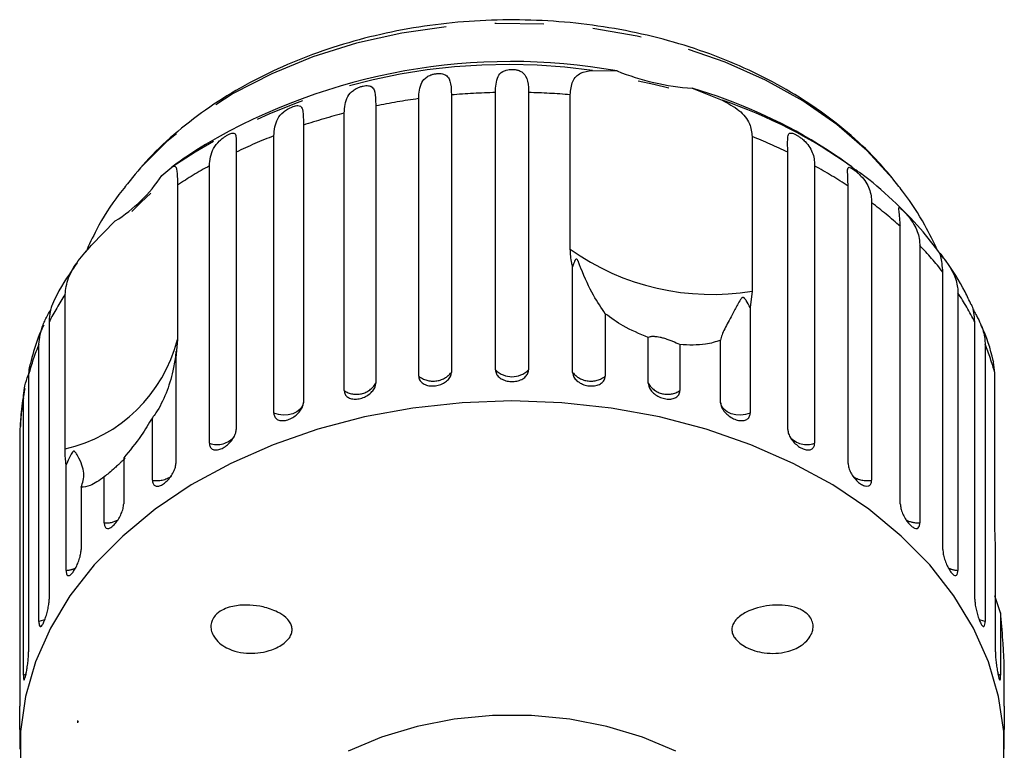
# Model space of a CAD drawing. Extents: x 4 to 411, y 77 to 276.
# Drawn here: x 171 to 196, y 252 to 271 of the extents above; entities that cross this region are included whole.
import ezdxf

# ---------------------------------------------------------------- set-up
doc = ezdxf.new("R2010")
doc.units = 0
doc.linetypes.add('PHANTOM', pattern=[12.7, 6.35, -1.27, 1.27, -1.27, 1.27, -1.27])
doc.layers.get('0').update_dxf_attribs({"linetype": 'CONTINUOUS'})

msp = doc.modelspace()

# ---------------------------------------------------------------- linework, layer by layer
at = {"color": 7, "linetype": 'CONTINUOUS'}
for p, q in [((185.408, 269.635), (186.046, 269.621)), ((182.897, 261.881), (182.897, 269.062)), ((183.755, 269.062), (183.755, 261.881)), ((187.995, 269.173), (188.768, 268.863)), ((180.909, 261.723), (180.909, 268.903)), ((181.756, 268.998), (181.756, 261.818)), ((184.835, 265.005), (184.835, 269.004)), ((178.981, 261.347), (178.981, 268.527)), ((179.796, 268.715), (179.796, 261.534)), ((177.923, 268.217), (177.923, 261.037)), ((177.159, 260.762), (177.159, 267.942)), ((189.547, 267.921), (189.547, 263.923)), ((176.183, 267.519), (176.183, 260.339)), ((190.469, 260.339), (190.469, 267.519)), ((174.256, 266.912), (174.517, 267.133)), ((175.489, 259.982), (175.489, 267.163)), ((191.163, 267.163), (191.163, 259.982)), ((193.348, 266.631), (193.192, 266.829)), ((174.664, 266.667), (174.664, 262.668)), ((192.033, 259.457), (192.033, 266.637)), ((192.64, 266.208), (192.64, 259.028)), ((172.44, 265.112), (173.051, 265.739)), ((193.383, 258.413), (193.383, 265.593)), ((193.887, 265.102), (193.887, 257.922)), ((184.896, 261.818), (184.896, 264.553)), ((194.485, 257.232), (194.485, 264.412)), ((171.752, 259.834), (171.752, 263.832)), ((189.547, 263.923), (189.493, 263.497)), ((194.875, 263.872), (194.875, 256.692)), ((189.493, 263.497), (189.493, 260.762)), ((185.743, 263.337), (185.743, 261.723)), ((171.34, 263.124), (171.34, 255.944)), ((195.313, 255.944), (195.313, 263.124)), ((174.664, 262.668), (174.619, 262.192)), ((186.856, 261.534), (186.856, 262.723)), ((188.729, 261.037), (188.729, 262.651)), ((171.075, 255.367), (171.075, 262.547)), ((187.672, 262.535), (187.672, 261.347)), ((195.578, 262.547), (195.578, 255.367)), ((174.619, 262.192), (174.619, 259.457)), ((195.833, 261.803), (195.793, 262.081)), ((170.807, 261.76), (170.807, 254.58)), ((195.833, 257.805), (195.833, 261.803)), ((170.673, 253.981), (170.673, 261.161)), ((174.012, 259.028), (174.012, 260.641)), ((170.583, 260.355), (170.583, 253.174)), ((173.269, 259.601), (173.269, 258.413)), ((171.778, 256.692), (171.778, 259.427)), ((172.765, 257.922), (172.765, 259.111)), ((172.167, 258.845), (172.167, 257.232)), ((195.845, 257.315), (195.833, 257.805)), ((195.845, 254.58), (195.845, 257.315)), ((195.979, 255.595), (195.833, 256.029)), ((195.979, 255.595), (195.979, 253.981)), ((196.069, 253.174), (196.069, 254.363)), ((172.089, 252.787), (172.076, 252.798)), ((172.076, 252.798), (172.076, 252.787)), ((172.089, 252.787), (172.076, 252.787)), ((172.076, 252.787), (172.076, 252.745)), ((170.576, 252.569), (170.576, 252.063)), ((196.076, 252.063), (196.076, 252.569))]:
    msp.add_line(p, q, dxfattribs=at)
at = {"color": 8, "linetype": 'PHANTOM'}
for p, q in [((170.745, 254.006), (170.673, 253.981)), ((195.979, 253.981), (195.907, 254.007))]:
    msp.add_line(p, q, dxfattribs=at)
at = {"color": 8, "linetype": 'PHANTOM', "flags": 128}
for points in [[(193.192, 266.829), (192.519, 267.559), (191.737, 268.234), (190.857, 268.845), (189.889, 269.386), (188.843, 269.849), (187.733, 270.229), (186.572, 270.523), (185.372, 270.726), (184.148, 270.836), (182.915, 270.851), (181.686, 270.773), (180.477, 270.601), (179.301, 270.337), (178.172, 269.985), (177.104, 269.549), (176.109, 269.034), (175.198, 268.445), (174.383, 267.791), (173.672, 267.078), (173.303, 266.63)], [(177.923, 261.037), (177.898, 260.948), (177.841, 260.866), (177.757, 260.798), (177.651, 260.746), (177.53, 260.716), (177.402, 260.708), (177.276, 260.724), (177.159, 260.762)], [(189.493, 260.762), (189.377, 260.724), (189.25, 260.708), (189.122, 260.716), (189.001, 260.746), (188.895, 260.798), (188.811, 260.866), (188.754, 260.948), (188.729, 261.037)], [(171.231, 255.413), (171.195, 255.399), (171.075, 255.367)], [(195.578, 255.367), (195.457, 255.399), (195.422, 255.413)]]:
    msp.add_lwpolyline(points, dxfattribs=at)
at = {"color": 7, "linetype": 'CONTINUOUS', "flags": 128}
for points in [[(187.392, 269.175), (186.996, 269.271), (186.595, 269.358)], [(173.971, 266.458), (173.719, 266.221), (173.479, 265.978)], [(196.06, 251.606), (196.06, 252.519), (195.929, 253.428), (195.669, 254.322), (195.282, 255.194), (194.773, 256.033), (194.146, 256.831), (193.409, 257.581), (192.567, 258.274), (191.631, 258.903), (190.61, 259.462), (189.514, 259.945), (188.354, 260.348), (187.143, 260.665), (185.893, 260.894), (184.616, 261.032), (183.326, 261.078), (182.036, 261.032), (180.76, 260.894), (179.509, 260.665), (178.298, 260.348), (177.139, 259.945), (176.042, 259.462), (175.021, 258.903), (174.085, 258.274), (173.244, 257.581), (172.506, 256.831), (171.879, 256.033), (171.37, 255.194), (170.983, 254.322), (170.723, 253.428), (170.593, 252.519), (170.593, 251.606)], [(187.571, 252.011), (186.709, 252.372), (185.786, 252.648), (184.82, 252.835), (183.827, 252.93), (182.825, 252.93), (181.832, 252.835), (180.866, 252.648), (179.944, 252.372), (179.082, 252.011)]]:
    msp.add_lwpolyline(points, dxfattribs=at)
at = {"color": 7, "linetype": 'CONTINUOUS'}
for centre, radius, start, end in [((183.293, 254.228), 15.637, 79.8589, 120.3633), ((188.466, 275.689), 6.533, 248.2551, 265.8661), ((184.213, 256.26), 13.455, 58.3978, 73.6717), ((183.326, 254.992), 15, 121.9481, 125.9618), ((183.326, 254.992), 15, 54.0417, 58.0519), ((170.995, 269.057), 3.903, 301.7854, 326.6614)]:
    msp.add_arc(centre, radius, start, end, dxfattribs=at)
at = {"color": 8, "linetype": 'PHANTOM'}
for centre, radius, start, end in [((183.225, 254.182), 15.606, 81.9612, 123.9174), ((183.323, 251.127), 17.94, 91.3596, 95.0104), ((183.329, 251.119), 17.948, 85.1871, 88.6399), ((183.244, 251.775), 17.287, 97.7635, 101.5061), ((184.627, 256.66), 12.886, 54.4213, 71.2574), ((182.97, 252.945), 16.085, 104.362, 108.2881), ((182.419, 254.465), 14.467, 111.321, 115.5347), ((184.245, 254.491), 14.439, 64.4626, 68.4542), ((181.596, 256.067), 12.666, 118.8268, 123.183), ((185.07, 256.09), 12.639, 56.5654, 61.1764), ((186.127, 257.585), 10.807, 47.8186, 52.9373), ((188.503, 270.175), 6.339, 234.6401, 279.4813), ((187.276, 258.769), 9.155, 38.0542, 43.772), ((178.286, 259.557), 7.809, 146.8031, 152.8172), ((188.351, 259.548), 7.827, 27.1873, 33.535), ((170.878, 263.645), 3.91, 282.9081, 345.5386), ((177.469, 259.937), 6.907, 157.7968, 164.6962), ((189.173, 259.934), 6.917, 15.6792, 22.1998), ((181.286, 262.192), 0.601, 231.2307, 321.5497), ((183.326, 262.316), 0.61, 225.3671, 314.6329), ((185.367, 262.192), 0.601, 218.4503, 308.7693), ((179.3, 261.824), 0.575, 236.197, 329.6817), ((187.352, 261.824), 0.575, 210.3183, 303.803), ((177.013, 260.047), 6.437, 170.0334, 177.2646), ((175.687, 260.536), 0.588, 250.3586, 320.5476), ((190.965, 260.542), 0.594, 221.4667, 289.4332), ((174.137, 259.643), 0.628, 258.5135, 305.9508), ((192.513, 259.635), 0.62, 234.1254, 281.8047), ((172.816, 258.553), 0.633, 265.3577, 299.5652), ((193.84, 258.571), 0.65, 241.7367, 274.2077), ((171.754, 257.321), 0.63, 272.1237, 295.9471), ((194.898, 257.319), 0.628, 243.6675, 267.8938)]:
    msp.add_arc(centre, radius, start, end, dxfattribs=at)
at = {"color": 7, "linetype": 'CONTINUOUS'}
msp.add_ellipse((183.326, 250.994), major_axis=(11.522, 0), ratio=0.703593, start_param=2.918599, end_param=2.923838, dxfattribs=at)
for points, knots in [([(193.181, 266.844), (193.062, 266.983), (192.735, 267.368), (192.122, 267.957), (191.32, 268.588), (190.435, 269.155), (189.477, 269.652), (188.456, 270.074), (187.382, 270.417), (186.268, 270.678), (185.124, 270.855), (183.962, 270.945), (182.794, 270.949), (181.63, 270.866), (180.483, 270.697), (179.363, 270.443), (178.282, 270.105), (177.25, 269.687), (176.278, 269.191), (175.376, 268.621), (174.559, 267.981), (173.856, 267.316), (173.477, 266.838), (173.302, 266.618)], [0, 0, 0, 0, 0.0271797, 0.0753412, 0.123733, 0.172413, 0.2212787, 0.2702464, 0.3192522, 0.3682591, 0.4172578, 0.4662513, 0.5152511, 0.5642729, 0.6133284, 0.662434, 0.7116023, 0.7608386, 0.8101353, 0.8594567, 0.9087347, 0.9578748, 1, 1, 1, 1]), ([(180.909, 268.903), (180.919, 269.055), (180.933, 269.276), (181.08, 269.448), (181.206, 269.513), (181.296, 269.541), (181.378, 269.554), (181.459, 269.557), (181.542, 269.546), (181.636, 269.507), (181.727, 269.39), (181.753, 269.208), (181.755, 269.044), (181.756, 268.998)], [0, 0, 0, 0, 0.264793, 0.387263, 0.4381, 0.470812, 0.503779, 0.532145, 0.568172, 0.622733, 0.722189, 0.92387, 1, 1, 1, 1]), ([(182.897, 269.062), (182.904, 269.212), (182.914, 269.432), (183.044, 269.589), (183.163, 269.64), (183.251, 269.658), (183.334, 269.662), (183.417, 269.656), (183.504, 269.636), (183.607, 269.586), (183.715, 269.457), (183.75, 269.272), (183.754, 269.107), (183.755, 269.062)], [0, 0, 0, 0, 0.264793, 0.387263, 0.4381, 0.470812, 0.503779, 0.532145, 0.568172, 0.622732, 0.722188, 0.923868, 1, 1, 1, 1]), ([(184.835, 269.004), (184.848, 269.128), (184.875, 269.378), (185.078, 269.584), (185.299, 269.618), (185.408, 269.635)], [0, 0, 0, 0, 0.338531, 0.676773, 1, 1, 1, 1]), ([(178.981, 268.527), (178.993, 268.68), (179.01, 268.902), (179.171, 269.092), (179.301, 269.171), (179.391, 269.209), (179.471, 269.232), (179.548, 269.243), (179.624, 269.241), (179.706, 269.212), (179.779, 269.104), (179.794, 268.924), (179.796, 268.76), (179.796, 268.715)], [0, 0, 0, 0, 0.264793, 0.387263, 0.4381, 0.470812, 0.503778, 0.532144, 0.568171, 0.622732, 0.722187, 0.923868, 1, 1, 1, 1]), ([(188.768, 268.863), (188.923, 268.781), (189.233, 268.616), (189.501, 268.287), (189.533, 268.034), (189.547, 267.921)], [0, 0, 0, 0, 0.354877, 0.711108, 1, 1, 1, 1]), ([(177.159, 267.942), (177.173, 268.096), (177.194, 268.321), (177.365, 268.529), (177.495, 268.623), (177.583, 268.67), (177.659, 268.702), (177.729, 268.721), (177.797, 268.727), (177.865, 268.707), (177.919, 268.605), (177.922, 268.427), (177.923, 268.262), (177.923, 268.217)], [0, 0, 0, 0, 0.264792, 0.387262, 0.438099, 0.470811, 0.503778, 0.532144, 0.568171, 0.622732, 0.722187, 0.923869, 1, 1, 1, 1]), ([(175.489, 267.163), (175.505, 267.318), (175.528, 267.546), (175.705, 267.773), (175.832, 267.881), (175.916, 267.938), (175.986, 267.978), (176.049, 268.005), (176.106, 268.018), (176.159, 268.004), (176.191, 267.907), (176.183, 267.729), (176.183, 267.564), (176.183, 267.519)], [0, 0, 0, 0, 0.264793, 0.387263, 0.438099, 0.470812, 0.503779, 0.532145, 0.568172, 0.622733, 0.722189, 0.923869, 1, 1, 1, 1]), ([(190.469, 267.519), (190.465, 267.669), (190.458, 267.888), (190.491, 268.008), (190.556, 268.017), (190.615, 268.001), (190.678, 267.972), (190.75, 267.929), (190.835, 267.87), (190.948, 267.77), (191.09, 267.584), (191.155, 267.376), (191.161, 267.209), (191.163, 267.163)], [0, 0, 0, 0, 0.2647938, 0.387263, 0.4381002, 0.4708123, 0.5037791, 0.5321442, 0.5681725, 0.622732, 0.7221879, 0.9238701, 1, 1, 1, 1]), ([(174.517, 267.133), (174.553, 267.149), (174.626, 267.181), (174.659, 267.006), (174.662, 266.772), (174.664, 266.667)], [0, 0, 0, 0, 0.354877, 0.711106, 1, 1, 1, 1]), ([(192.033, 266.637), (192.026, 266.788), (192.015, 267.008), (192.021, 267.125), (192.067, 267.128), (192.114, 267.106), (192.169, 267.07), (192.233, 267.02), (192.312, 266.952), (192.42, 266.84), (192.563, 266.638), (192.632, 266.423), (192.638, 266.254), (192.64, 266.208)], [0, 0, 0, 0, 0.264793, 0.387263, 0.4381, 0.470812, 0.503779, 0.532145, 0.568171, 0.622733, 0.722189, 0.92387, 1, 1, 1, 1]), ([(194.416, 264.887), (194.251, 265.105), (193.879, 265.596), (193.182, 266.288), (192.579, 266.821), (192.196, 267.08), (192.117, 267.134)], [0, 0, 0, 0, 0.260174, 0.585064, 0.913634, 1, 1, 1, 1]), ([(173.314, 266.626), (173.258, 266.558), (172.971, 266.211), (172.618, 265.644), (172.376, 265.123), (172.286, 264.929)], [0, 0, 0, 0, 0.132119, 0.676191, 1, 1, 1, 1]), ([(194.356, 264.963), (194.247, 265.187), (193.993, 265.712), (193.634, 266.26), (193.385, 266.579), (193.344, 266.632)], [0, 0, 0, 0, 0.381449, 0.89651, 1, 1, 1, 1]), ([(193.383, 265.593), (193.373, 265.744), (193.359, 265.966), (193.336, 266.084), (193.363, 266.083), (193.398, 266.056), (193.441, 266.015), (193.497, 265.959), (193.568, 265.882), (193.669, 265.758), (193.808, 265.541), (193.879, 265.317), (193.885, 265.149), (193.887, 265.102)], [0, 0, 0, 0, 0.264794, 0.387263, 0.4381, 0.470812, 0.50378, 0.532144, 0.568172, 0.622734, 0.722188, 0.92387, 1, 1, 1, 1]), ([(171.752, 263.832), (171.77, 263.973), (171.806, 264.256), (172.072, 264.702), (172.319, 264.977), (172.44, 265.112)], [0, 0, 0, 0, 0.338532, 0.676774, 1, 1, 1, 1]), ([(184.896, 264.553), (184.888, 264.583), (184.85, 264.734), (184.841, 264.885), (184.835, 265.005)], [0, 0, 0, 0, 0.199697, 1, 1, 1, 1]), ([(185.743, 263.337), (185.641, 263.485), (185.431, 263.788), (185.199, 264.284), (185.083, 264.588), (185.061, 264.646), (185.046, 264.681), (185.034, 264.706), (185.025, 264.724), (185.016, 264.737), (185.009, 264.744), (185.002, 264.748), (184.994, 264.749), (184.979, 264.744), (184.944, 264.695), (184.918, 264.625), (184.901, 264.568), (184.896, 264.553)], [0, 0, 0, 0, 0.345527, 0.709268, 0.751876, 0.774708, 0.789343, 0.799091, 0.808933, 0.812566, 0.816238, 0.819532, 0.823189, 0.829992, 0.856561, 0.961701, 1, 1, 1, 1]), ([(194.485, 264.412), (194.473, 264.565), (194.455, 264.788), (194.405, 264.911), (194.411, 264.908), (194.433, 264.878), (194.465, 264.832), (194.51, 264.77), (194.571, 264.686), (194.663, 264.552), (194.795, 264.319), (194.866, 264.088), (194.873, 263.918), (194.875, 263.872)], [0, 0, 0, 0, 0.264793, 0.387262, 0.4381, 0.470812, 0.503778, 0.532144, 0.568173, 0.622733, 0.722187, 0.923869, 1, 1, 1, 1]), ([(195.22, 263.569), (195.168, 263.679), (194.978, 264.085), (194.705, 264.526), (194.456, 264.837), (194.416, 264.887)], [0, 0, 0, 0, 0.238746, 0.87764, 1, 1, 1, 1]), ([(172.065, 264.653), (172.021, 264.592), (171.779, 264.251), (171.557, 263.892), (171.424, 263.58), (171.423, 263.577)], [0, 0, 0, 0, 0.178658, 0.992083, 1, 1, 1, 1]), ([(189.493, 263.497), (189.461, 263.558), (189.424, 263.629), (189.37, 263.709), (189.353, 263.73), (189.339, 263.744), (189.327, 263.753), (189.315, 263.757), (189.306, 263.758), (189.297, 263.756), (189.284, 263.749), (189.255, 263.721), (189.183, 263.601), (189.049, 263.347), (188.867, 263.014), (188.751, 262.778), (188.733, 262.674), (188.729, 262.651)], [0, 0, 0, 0, 0.1235218, 0.1440511, 0.1573683, 0.1662913, 0.175495, 0.1789226, 0.1823867, 0.1854191, 0.1893031, 0.1986707, 0.2376208, 0.3919825, 0.6519074, 0.9202334, 1, 1, 1, 1]), ([(171.075, 262.547), (171.093, 262.711), (171.121, 262.95), (171.276, 263.253), (171.358, 263.399), (171.384, 263.447), (171.39, 263.459)], [0, 0, 0, 0, 0.583711, 0.853683, 0.965745, 1, 1, 1, 1]), ([(171.425, 263.577), (171.42, 263.568), (171.387, 263.511), (171.345, 263.333), (171.341, 263.169), (171.34, 263.124)], [0, 0, 0, 0, 0.1172793, 0.7581021, 1, 1, 1, 1]), ([(195.313, 263.124), (195.297, 263.29), (195.279, 263.488), (195.234, 263.561), (195.227, 263.573)], [0, 0, 0, 0, 0.8401342, 1, 1, 1, 1]), ([(195.259, 263.466), (195.269, 263.446), (195.301, 263.387), (195.378, 263.25), (195.5, 263.004), (195.57, 262.764), (195.576, 262.594), (195.578, 262.547)], [0, 0, 0, 0, 0.056145, 0.1754, 0.392782, 0.833599, 1, 1, 1, 1]), ([(186.856, 262.723), (186.631, 262.814), (186.223, 262.98), (185.892, 263.226), (185.743, 263.337)], [0, 0, 0, 0, 0.550178, 1, 1, 1, 1]), ([(171.198, 263.052), (171.141, 262.925), (170.993, 262.6), (170.907, 262.257), (170.854, 262.048)], [0, 0, 0, 0, 0.3891637, 1, 1, 1, 1]), ([(195.801, 262.082), (195.798, 262.096), (195.722, 262.417), (195.615, 262.747), (195.471, 263.047), (195.466, 263.057)], [0, 0, 0, 0, 0.040046, 0.967038, 1, 1, 1, 1]), ([(187.672, 262.535), (187.613, 262.563), (187.531, 262.602), (187.375, 262.662), (187.265, 262.698), (187.162, 262.723), (187.07, 262.739), (186.971, 262.746), (186.894, 262.739), (186.868, 262.728), (186.856, 262.723)], [0, 0, 0, 0, 0.2482633, 0.3479588, 0.448581, 0.5204865, 0.5923286, 0.6926994, 0.8526338, 1, 1, 1, 1]), ([(188.729, 262.651), (188.603, 262.609), (188.299, 262.508), (187.904, 262.525), (187.672, 262.535)], [0, 0, 0, 0, 0.412583, 1, 1, 1, 1]), ([(174.619, 262.192), (174.626, 262.24), (174.634, 262.296), (174.634, 262.348), (174.633, 262.36), (174.632, 262.367), (174.631, 262.369), (174.629, 262.366), (174.628, 262.361), (174.626, 262.354), (174.624, 262.339), (174.617, 262.293), (174.597, 262.126), (174.534, 261.77), (174.377, 261.264), (174.176, 260.864), (174.043, 260.683), (174.012, 260.641)], [0, 0, 0, 0, 0.123511, 0.144044, 0.157363, 0.166288, 0.175493, 0.178921, 0.182385, 0.185418, 0.189302, 0.198667, 0.237598, 0.391885, 0.651839, 0.920194, 1, 1, 1, 1]), ([(170.854, 262.048), (170.838, 262), (170.809, 261.917), (170.808, 261.807), (170.807, 261.76)], [0, 0, 0, 0, 0.57564, 1, 1, 1, 1]), ([(170.673, 261.161), (170.686, 261.323), (170.702, 261.508), (170.796, 261.732), (170.807, 261.76)], [0, 0, 0, 0, 0.876691, 1, 1, 1, 1]), ([(180.909, 261.723), (180.914, 261.689), (180.923, 261.621), (180.997, 261.539), (181.105, 261.483), (181.24, 261.46), (181.384, 261.472), (181.522, 261.516), (181.639, 261.588), (181.722, 261.681), (181.754, 261.761), (181.756, 261.807), (181.756, 261.818)], [0, 0, 0, 0, 0.108578, 0.217171, 0.32538, 0.432579, 0.538828, 0.644618, 0.750645, 0.857486, 0.965357, 1, 1, 1, 1]), ([(182.897, 261.881), (182.902, 261.847), (182.912, 261.778), (182.987, 261.687), (183.097, 261.619), (183.234, 261.582), (183.38, 261.577), (183.519, 261.606), (183.637, 261.665), (183.72, 261.748), (183.752, 261.825), (183.754, 261.87), (183.755, 261.881)], [0, 0, 0, 0, 0.108577, 0.217172, 0.325379, 0.432579, 0.538828, 0.644618, 0.750645, 0.857488, 0.965356, 1, 1, 1, 1]), ([(184.896, 261.818), (184.898, 261.794), (184.904, 261.735), (184.957, 261.643), (185.056, 261.556), (185.185, 261.494), (185.328, 261.463), (185.469, 261.466), (185.594, 261.502), (185.687, 261.568), (185.736, 261.646), (185.741, 261.702), (185.743, 261.723)], [0, 0, 0, 0, 0.074337, 0.18321, 0.291648, 0.399156, 0.505643, 0.611481, 0.717335, 0.823855, 0.931381, 1, 1, 1, 1]), ([(170.71, 261.399), (170.669, 261.195), (170.604, 260.868), (170.6, 260.537), (170.599, 260.412)], [0, 0, 0, 0, 0.624508, 1, 1, 1, 1]), ([(178.981, 261.347), (178.985, 261.313), (178.994, 261.246), (179.065, 261.172), (179.169, 261.128), (179.298, 261.12), (179.437, 261.147), (179.57, 261.207), (179.683, 261.292), (179.763, 261.393), (179.794, 261.477), (179.796, 261.523), (179.796, 261.534)], [0, 0, 0, 0, 0.108577, 0.217172, 0.325379, 0.432579, 0.538827, 0.644618, 0.750645, 0.857488, 0.965356, 1, 1, 1, 1]), ([(186.856, 261.534), (186.858, 261.51), (186.864, 261.451), (186.915, 261.353), (187.011, 261.255), (187.135, 261.179), (187.273, 261.132), (187.409, 261.119), (187.529, 261.142), (187.618, 261.197), (187.665, 261.271), (187.67, 261.325), (187.672, 261.347)], [0, 0, 0, 0, 0.0743369, 0.1832102, 0.2916485, 0.3991559, 0.5056433, 0.6114812, 0.7173356, 0.8238544, 0.9313813, 1, 1, 1, 1]), ([(177.159, 260.762), (177.163, 260.729), (177.172, 260.663), (177.237, 260.596), (177.334, 260.563), (177.455, 260.569), (177.585, 260.612), (177.71, 260.685), (177.816, 260.782), (177.892, 260.893), (177.921, 260.98), (177.923, 261.026), (177.923, 261.037)], [0, 0, 0, 0, 0.108578, 0.217171, 0.325379, 0.432579, 0.538827, 0.644617, 0.750644, 0.857486, 0.965355, 1, 1, 1, 1]), ([(188.729, 261.037), (188.734, 261.001), (188.742, 260.929), (188.81, 260.814), (188.909, 260.711), (189.032, 260.629), (189.162, 260.577), (189.286, 260.561), (189.39, 260.583), (189.463, 260.639), (189.491, 260.706), (189.493, 260.751), (189.493, 260.762)], [0, 0, 0, 0, 0.108578, 0.217172, 0.325379, 0.432579, 0.538828, 0.644618, 0.750645, 0.857487, 0.965356, 1, 1, 1, 1]), ([(174.012, 260.641), (173.918, 260.487), (173.691, 260.112), (173.425, 259.79), (173.269, 259.601)], [0, 0, 0, 0, 0.412583, 1, 1, 1, 1]), ([(175.489, 259.982), (175.493, 259.95), (175.501, 259.885), (175.56, 259.825), (175.647, 259.803), (175.757, 259.821), (175.875, 259.877), (175.989, 259.964), (176.085, 260.073), (176.154, 260.191), (176.181, 260.282), (176.183, 260.328), (176.183, 260.339)], [0, 0, 0, 0, 0.108579, 0.217173, 0.32538, 0.432579, 0.538828, 0.644618, 0.750645, 0.857488, 0.965356, 1, 1, 1, 1]), ([(190.469, 260.339), (190.473, 260.302), (190.481, 260.229), (190.543, 260.107), (190.634, 259.993), (190.745, 259.898), (190.864, 259.833), (190.976, 259.804), (191.07, 259.814), (191.136, 259.863), (191.161, 259.927), (191.163, 259.972), (191.163, 259.982)], [0, 0, 0, 0, 0.108577, 0.217172, 0.325379, 0.432578, 0.538827, 0.644617, 0.750644, 0.857487, 0.965355, 1, 1, 1, 1]), ([(171.778, 259.427), (171.774, 259.451), (171.758, 259.573), (171.754, 259.718), (171.752, 259.834)], [0, 0, 0, 0, 0.1997, 1, 1, 1, 1]), ([(172.167, 258.845), (172.206, 258.961), (172.286, 259.198), (172.158, 259.509), (172.054, 259.7), (172.032, 259.735), (172.016, 259.754), (172.003, 259.767), (171.992, 259.774), (171.982, 259.777), (171.974, 259.776), (171.965, 259.772), (171.955, 259.765), (171.934, 259.741), (171.883, 259.647), (171.832, 259.538), (171.789, 259.45), (171.778, 259.427)], [0, 0, 0, 0, 0.34558, 0.709295, 0.751887, 0.774715, 0.789346, 0.799093, 0.808935, 0.812567, 0.816238, 0.819532, 0.82319, 0.829994, 0.856572, 0.961744, 1, 1, 1, 1]), ([(173.304, 259.607), (173.306, 259.608), (173.314, 259.61), (173.295, 259.588), (173.259, 259.549), (173.199, 259.491), (173.127, 259.422), (173.02, 259.324), (172.894, 259.212), (172.807, 259.144), (172.765, 259.111)], [0, 0, 0, 0, 0.032202, 0.16055, 0.290091, 0.382665, 0.475158, 0.604385, 0.8103, 1, 1, 1, 1]), ([(174.012, 259.028), (174.016, 258.996), (174.022, 258.931), (174.074, 258.878), (174.15, 258.865), (174.245, 258.895), (174.348, 258.963), (174.448, 259.062), (174.533, 259.18), (174.594, 259.306), (174.617, 259.399), (174.618, 259.446), (174.619, 259.457)], [0, 0, 0, 0, 0.108577, 0.217172, 0.325379, 0.432578, 0.538827, 0.644618, 0.750644, 0.857486, 0.965356, 1, 1, 1, 1]), ([(192.033, 259.457), (192.037, 259.42), (192.044, 259.346), (192.099, 259.217), (192.178, 259.094), (192.276, 258.987), (192.38, 258.91), (192.477, 258.869), (192.559, 258.869), (192.616, 258.912), (192.638, 258.973), (192.639, 259.017), (192.64, 259.028)], [0, 0, 0, 0, 0.108577, 0.217173, 0.325381, 0.432579, 0.538828, 0.644618, 0.750645, 0.857488, 0.965357, 1, 1, 1, 1]), ([(172.765, 259.111), (172.638, 259.021), (172.406, 258.858), (172.241, 258.849), (172.167, 258.845)], [0, 0, 0, 0, 0.550179, 1, 1, 1, 1]), ([(172.765, 257.922), (172.768, 257.89), (172.773, 257.826), (172.815, 257.778), (172.878, 257.772), (172.957, 257.812), (173.042, 257.891), (173.125, 258), (173.197, 258.127), (173.248, 258.259), (173.267, 258.355), (173.269, 258.401), (173.269, 258.413)], [0, 0, 0, 0, 0.108578, 0.217172, 0.325379, 0.432578, 0.538827, 0.644618, 0.750644, 0.857487, 0.965357, 1, 1, 1, 1]), ([(193.383, 258.413), (193.386, 258.375), (193.392, 258.301), (193.438, 258.166), (193.505, 258.035), (193.587, 257.918), (193.673, 257.83), (193.753, 257.78), (193.821, 257.772), (193.868, 257.808), (193.886, 257.867), (193.887, 257.911), (193.887, 257.922)], [0, 0, 0, 0, 0.108578, 0.217173, 0.325378, 0.432578, 0.538829, 0.644617, 0.750645, 0.857487, 0.965356, 1, 1, 1, 1]), ([(171.778, 256.692), (171.78, 256.66), (171.784, 256.597), (171.816, 256.553), (171.863, 256.553), (171.924, 256.601), (171.99, 256.688), (172.054, 256.805), (172.11, 256.939), (172.15, 257.076), (172.166, 257.174), (172.167, 257.22), (172.167, 257.232)], [0, 0, 0, 0, 0.108577, 0.217172, 0.325379, 0.432579, 0.538827, 0.644618, 0.750644, 0.857487, 0.965356, 1, 1, 1, 1]), ([(194.485, 257.232), (194.488, 257.194), (194.492, 257.119), (194.528, 256.98), (194.581, 256.842), (194.644, 256.717), (194.711, 256.621), (194.773, 256.562), (194.824, 256.548), (194.86, 256.58), (194.874, 256.637), (194.875, 256.681), (194.875, 256.692)], [0, 0, 0, 0, 0.1085791, 0.2171716, 0.3253792, 0.4325782, 0.5388275, 0.6446165, 0.7506438, 0.8574865, 0.9653551, 1, 1, 1, 1]), ([(171.075, 255.367), (171.075, 255.345), (171.077, 255.29), (171.092, 255.24), (171.12, 255.23), (171.158, 255.268), (171.202, 255.35), (171.247, 255.465), (171.288, 255.601), (171.32, 255.743), (171.337, 255.861), (171.339, 255.921), (171.34, 255.944)], [0, 0, 0, 0, 0.074337, 0.18321, 0.291648, 0.399156, 0.505643, 0.61148, 0.717335, 0.823853, 0.931379, 1, 1, 1, 1]), ([(175.53, 255.276), (175.538, 255.318), (175.556, 255.412), (175.654, 255.552), (175.862, 255.703), (176.281, 255.818), (176.78, 255.789), (177.212, 255.646), (177.444, 255.502), (177.565, 255.372), (177.621, 255.261), (177.637, 255.156), (177.619, 255.048), (177.552, 254.921), (177.384, 254.759), (177.031, 254.585), (176.516, 254.509), (176.048, 254.608), (175.749, 254.802), (175.614, 254.949), (175.54, 255.108), (175.525, 255.213), (175.529, 255.268), (175.53, 255.276)], [0, 0, 0, 0, 0.02185, 0.049465, 0.092594, 0.170363, 0.303692, 0.378213, 0.424993, 0.451747, 0.471722, 0.488117, 0.504522, 0.526267, 0.561682, 0.629505, 0.746059, 0.865824, 0.906836, 0.948146, 0.971881, 0.995805, 1, 1, 1, 1]), ([(189.028, 255.229), (189.042, 255.269), (189.076, 255.365), (189.224, 255.518), (189.554, 255.706), (190.087, 255.821), (190.614, 255.782), (190.938, 255.609), (191.068, 255.46), (191.125, 255.323), (191.127, 255.181), (191.086, 255.04), (190.988, 254.883), (190.776, 254.701), (190.39, 254.544), (189.895, 254.526), (189.477, 254.645), (189.223, 254.802), (189.102, 254.92), (189.034, 255.046), (189.015, 255.147), (189.025, 255.207), (189.028, 255.229)], [0, 0, 0, 0, 0.021166, 0.051678, 0.110217, 0.229206, 0.357519, 0.415203, 0.441902, 0.468851, 0.49249, 0.512466, 0.541905, 0.58781, 0.665301, 0.783062, 0.879312, 0.914394, 0.949681, 0.969184, 0.988867, 1, 1, 1, 1]), ([(195.313, 255.944), (195.314, 255.906), (195.318, 255.83), (195.343, 255.688), (195.379, 255.545), (195.423, 255.414), (195.469, 255.311), (195.511, 255.247), (195.545, 255.228), (195.568, 255.256), (195.577, 255.313), (195.578, 255.356), (195.578, 255.367)], [0, 0, 0, 0, 0.108579, 0.2171709, 0.3253786, 0.4325791, 0.538828, 0.6446183, 0.7506452, 0.8574874, 0.9653564, 1, 1, 1, 1]), ([(196.069, 254.363), (196.062, 254.505), (196.044, 254.862), (196.006, 255.299), (195.981, 255.569), (195.979, 255.595)], [0, 0, 0, 0, 0.376936, 0.940534, 1, 1, 1, 1]), ([(170.673, 253.981), (170.673, 253.959), (170.674, 253.905), (170.681, 253.855), (170.694, 253.847), (170.712, 253.889), (170.734, 253.975), (170.757, 254.094), (170.779, 254.233), (170.797, 254.378), (170.806, 254.497), (170.807, 254.557), (170.807, 254.58)], [0, 0, 0, 0, 0.0743376, 0.1832103, 0.2916475, 0.399156, 0.5056436, 0.6114798, 0.7173341, 0.8238544, 0.9313821, 1, 1, 1, 1]), ([(195.845, 254.58), (195.846, 254.542), (195.848, 254.466), (195.862, 254.322), (195.881, 254.175), (195.905, 254.041), (195.928, 253.934), (195.948, 253.867), (195.964, 253.845), (195.975, 253.871), (195.979, 253.927), (195.979, 253.97), (195.979, 253.981)], [0, 0, 0, 0, 0.108578, 0.21717, 0.325379, 0.432578, 0.538828, 0.644617, 0.750645, 0.857487, 0.965356, 1, 1, 1, 1]), ([(170.576, 252.569), (170.576, 252.58), (170.576, 252.622), (170.577, 252.729), (170.58, 252.871), (170.582, 253.016), (170.583, 253.116), (170.583, 253.163), (170.583, 253.174)], [0, 0, 0, 0, 0.07807, 0.289558, 0.501513, 0.715105, 0.930742, 1, 1, 1, 1]), ([(196.069, 253.174), (196.069, 253.136), (196.069, 253.06), (196.072, 252.915), (196.074, 252.768), (196.076, 252.645), (196.076, 252.59), (196.076, 252.569)], [0, 0, 0, 0, 0.217254, 0.434538, 0.65105, 0.865549, 1, 1, 1, 1])]:
    msp.add_open_spline(points, degree=3, knots=knots, dxfattribs=at)

doc.saveas('drawing.dxf')
